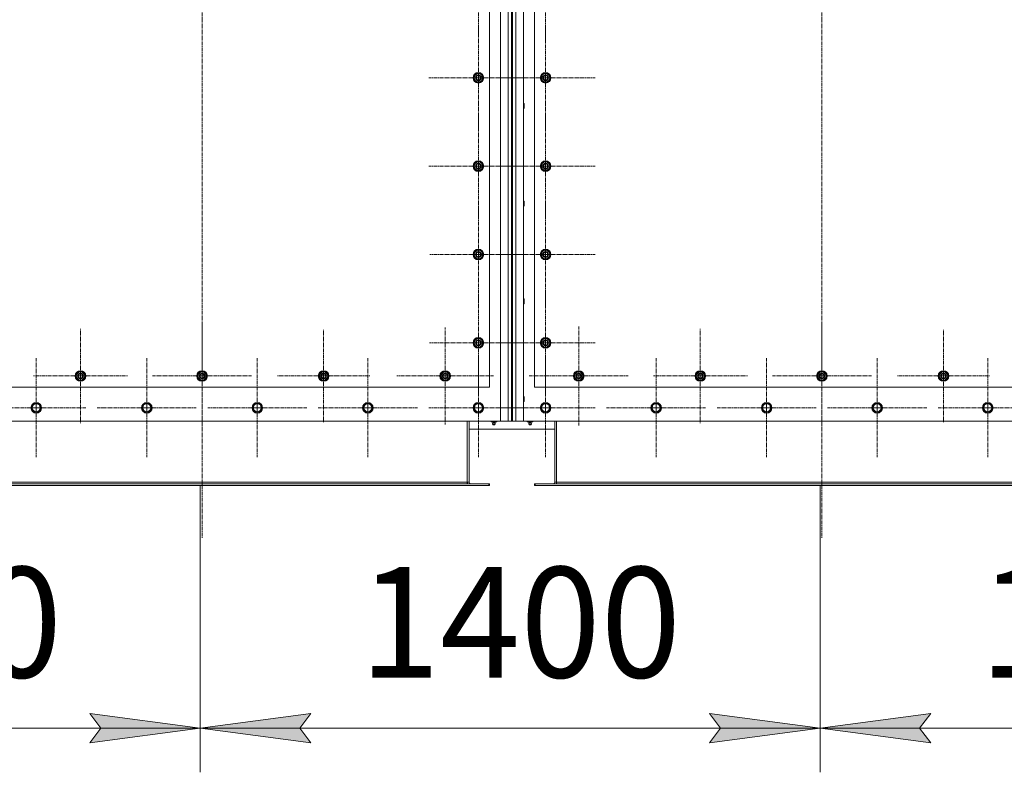
# Model space of a CAD drawing. Units: millimetres. Extents: x 0 to 30431, y -7 to 21000.
# Drawn here: x 4294 to 6521, y 3974 to 5678 of the extents above; entities that cross this region are included whole.
import ezdxf

# ---------------------------------------------------------------- set-up
doc = ezdxf.new("R2010")
doc.units = ezdxf.units.MM
doc.linetypes.add('K5LT_AXLED', pattern=[13.225, 8.725, -1.5, 1.5, -1.5])
doc.linetypes.add('K5LT_THIN', pattern=[0])
for name, color, linetype, true_color in [('DIM', 6, 'Continuous', 0xff00ff), ('OSI', 2, 'Continuous', 0xffff00), ('R', 1, 'Continuous', 0xff0000)]:
    doc.layers.add(name, color=color, linetype=linetype, true_color=true_color)
doc.styles.add('KTEXTSTYLE', font='GOST_AU.ttf', dxfattribs={"width": 0.96, "height": 5})

msp = doc.modelspace()

# ---------------------------------------------------------------- hatches: boundary and pattern name
at = {"layer": 'DIM'}
for points in [[(4702.2, 4074), (4452.2, 4106.9), (4477.2, 4074), (4452.2, 4041.1)], [(4927.2, 4074), (4952.2, 4106.9), (4702.2, 4074), (4952.2, 4041.1)], [(6104.2, 4074), (5854.2, 4106.9), (5879.2, 4074), (5854.2, 4041.1)], [(6354.2, 4041.1), (6329.2, 4074), (6354.2, 4106.9), (6104.2, 4074)]]:
    msp.add_hatch(color=7, dxfattribs=at).paths.add_polyline_path(points)

# ---------------------------------------------------------------- linework, layer by layer
at = {"layer": 'DIM', "color": 7, "linetype": 'K5LT_THIN', "lineweight": 13}
for p, q in [((4702.2, 4623.1), (4702.2, 3974)), ((4702.2, 4623.1), (4702.2, 3974)), ((6104.2, 4623.1), (6104.2, 3974)), ((6104.2, 4623.1), (6104.2, 3974)), ((4477.2, 4074), (4452.2, 4106.9)), ((4452.2, 4106.9), (4702.2, 4074)), ((4702.2, 4074), (4952.2, 4106.9)), ((4952.2, 4106.9), (4927.2, 4074)), ((5879.2, 4074), (5854.2, 4106.9)), ((5854.2, 4106.9), (6104.2, 4074)), ((6104.2, 4074), (6354.2, 4106.9)), ((6354.2, 4106.9), (6329.2, 4074)), ((3304.2, 4074), (4702.2, 4074)), ((4702.2, 4074), (4452.2, 4041.1)), ((4452.2, 4041.1), (4477.2, 4074)), ((4952.2, 4041.1), (4702.2, 4074)), ((4702.2, 4074), (6104.2, 4074)), ((4927.2, 4074), (4952.2, 4041.1)), ((6104.2, 4074), (5854.2, 4041.1)), ((5854.2, 4041.1), (5879.2, 4074)), ((6354.2, 4041.1), (6104.2, 4074)), ((6104.2, 4074), (7506.2, 4074)), ((6329.2, 4074), (6354.2, 4041.1))]:
    msp.add_line(p, q, dxfattribs=at)
at = {"layer": 'OSI', "color": 30, "linetype": 'K5LT_AXLED', "lineweight": 13, "true_color": 0xff8000}
for p, q in [((4706.2, 7347), (4706.2, 4504)), ((6108.2, 7347), (6108.2, 4504)), ((5331.2, 5746.1), (5331.2, 5640.1)), ((5483.2, 5746.1), (5483.2, 5634.1)), ((5331.2, 5546.1), (5331.2, 5658.1)), ((5483.2, 5546.1), (5483.2, 5658.1)), ((5331.2, 5546.1), (5219.2, 5546.1)), ((5331.2, 5546.1), (5443.2, 5546.1)), ((5331.2, 5546.1), (5331.2, 5434.1)), ((5483.2, 5546.1), (5371.2, 5546.1)), ((5483.2, 5546.1), (5595.2, 5546.1)), ((5483.2, 5546.1), (5483.2, 5434.1)), ((5331.2, 5346.1), (5331.2, 5458.1)), ((5483.2, 5346.1), (5483.2, 5458.1)), ((5331.2, 5346.1), (5219.2, 5346.1)), ((5331.2, 5346.1), (5443.2, 5346.1)), ((5331.2, 5346.1), (5331.2, 5234.1)), ((5483.2, 5346.1), (5371.2, 5346.1)), ((5483.2, 5346.1), (5595.2, 5346.1)), ((5483.2, 5346.1), (5483.2, 5234.1)), ((5483.2, 5146.1), (5483.2, 5258.1)), ((5331.2, 5146.1), (5331.2, 5255.6)), ((5331.2, 5146.1), (5221.7, 5146.1)), ((5331.2, 5146.1), (5440.7, 5146.1)), ((5331.2, 5146.1), (5331.2, 5036.6)), ((5483.2, 5146.1), (5371.2, 5146.1)), ((5483.2, 5146.1), (5595.2, 5146.1)), ((5483.2, 5146.1), (5483.2, 5034.1)), ((5331.2, 4946.1), (5331.2, 5056.6)), ((5483.2, 4946.1), (5483.2, 5057.9)), ((4431.2, 4871.1), (4431.2, 4977.6)), ((4706.2, 4871.1), (4706.2, 4983.1)), ((4981.2, 4871.1), (4981.2, 4976.1)), ((5256.2, 4871.1), (5256.2, 4980.6)), ((5558.2, 4871.1), (5558.2, 4983.1)), ((5833.2, 4871.1), (5833.2, 4977.6)), ((6108.2, 4871.1), (6108.2, 4983.1)), ((6383.2, 4871.1), (6383.2, 4976.1)), ((5331.2, 4946.1), (5220.7, 4946.1)), ((5331.2, 4946.1), (5331.2, 4835.6)), ((5331.2, 4946.1), (5441.7, 4946.1)), ((5483.2, 4946.1), (5371.4, 4946.1)), ((5483.2, 4946.1), (5595.1, 4946.1)), ((5483.2, 4946.1), (5483.2, 4834.3)), ((4331.2, 4799.1), (4331.2, 4911.1)), ((4581.2, 4799.1), (4581.2, 4911.1)), ((4831.2, 4799.1), (4831.2, 4911.1)), ((5081.2, 4799.1), (5081.2, 4911.1)), ((5331.2, 4799.1), (5331.2, 4911.1)), ((5483.2, 4799.1), (5483.2, 4911.1)), ((5733.2, 4799.1), (5733.2, 4911.1)), ((5983.2, 4799.1), (5983.2, 4911.1)), ((6233.2, 4799.1), (6233.2, 4911.1)), ((6483.2, 4799.1), (6483.2, 4911.1)), ((4431.2, 4871.1), (4324.7, 4871.1)), ((4431.2, 4871.1), (4431.2, 4764.6)), ((4431.2, 4871.1), (4537.7, 4871.1)), ((4706.2, 4871.1), (4594.2, 4871.1)), ((4706.2, 4871.1), (4706.2, 4759.1)), ((4706.2, 4871.1), (4818.2, 4871.1)), ((4981.2, 4871.1), (4876.2, 4871.1)), ((4981.2, 4871.1), (4981.2, 4766.1)), ((4981.2, 4871.1), (5086.2, 4871.1)), ((5256.2, 4871.1), (5146.7, 4871.1)), ((5256.2, 4871.1), (5256.2, 4761.6)), ((5256.2, 4871.1), (5365.7, 4871.1)), ((5558.2, 4871.1), (5446.2, 4871.1)), ((5558.2, 4871.1), (5670.2, 4871.1)), ((5558.2, 4871.1), (5558.2, 4759.1)), ((5833.2, 4871.1), (5726.7, 4871.1)), ((5833.2, 4871.1), (5833.2, 4764.6)), ((5833.2, 4871.1), (5939.7, 4871.1)), ((6108.2, 4871.1), (5996.2, 4871.1)), ((6108.2, 4871.1), (6108.2, 4759.1)), ((6108.2, 4871.1), (6220.2, 4871.1)), ((6383.2, 4871.1), (6278.2, 4871.1)), ((6383.2, 4871.1), (6383.2, 4766.1)), ((6383.2, 4871.1), (6488.2, 4871.1)), ((4331.2, 4799.1), (4219.2, 4799.1)), ((4331.2, 4799.1), (4443.2, 4799.1)), ((4331.2, 4799.1), (4331.2, 4687.1)), ((4581.2, 4799.1), (4469.2, 4799.1)), ((4581.2, 4799.1), (4693.2, 4799.1)), ((4581.2, 4799.1), (4581.2, 4687.1)), ((4831.2, 4799.1), (4719.2, 4799.1)), ((4831.2, 4799.1), (4943.2, 4799.1)), ((4831.2, 4799.1), (4831.2, 4687.1)), ((5081.2, 4799.1), (4969.2, 4799.1)), ((5081.2, 4799.1), (5081.2, 4687.1)), ((5081.2, 4799.1), (5193.2, 4799.1)), ((5331.2, 4799.1), (5219.2, 4799.1)), ((5331.2, 4799.1), (5443.2, 4799.1)), ((5331.2, 4799.1), (5331.2, 4687.1)), ((5483.2, 4799.1), (5371.2, 4799.1)), ((5483.2, 4799.1), (5595.2, 4799.1)), ((5483.2, 4799.1), (5483.2, 4687.1)), ((5733.2, 4799.1), (5621.2, 4799.1)), ((5733.2, 4799.1), (5845.2, 4799.1)), ((5733.2, 4799.1), (5733.2, 4687.1)), ((5983.2, 4799.1), (5871.2, 4799.1)), ((5983.2, 4799.1), (6095.2, 4799.1)), ((5983.2, 4799.1), (5983.2, 4687.1)), ((6233.2, 4799.1), (6121.2, 4799.1)), ((6233.2, 4799.1), (6345.2, 4799.1)), ((6233.2, 4799.1), (6233.2, 4687.1)), ((6483.2, 4799.1), (6371.2, 4799.1)), ((6483.2, 4799.1), (6483.2, 4687.1)), ((6483.2, 4799.1), (6595.2, 4799.1))]:
    msp.add_line(p, q, dxfattribs=at)
at = {"layer": 'R', "color": 7, "linetype": 'K5LT_THIN', "lineweight": 13}
for p, q in [((5381.2, 4769.1), (5381.2, 7079.1)), ((5398.2, 4769.1), (5398.2, 7079.1)), ((5406.2, 7079.1), (5406.2, 4769.1)), ((5408.2, 7079.1), (5408.2, 4769.1)), ((5416.2, 7079.1), (5416.2, 4769.1)), ((5433.2, 7079.1), (5433.2, 4769.1)), ((5356.2, 4846.1), (5356.2, 5846.1)), ((5458.2, 5846.1), (5458.2, 4846.1)), ((5321.7, 5551.6), (5331.2, 5557.1)), ((5321.7, 5546.1), (5321.7, 5551.6)), ((5321.7, 5540.6), (5321.7, 5546.1)), ((5331.2, 5557.1), (5340.7, 5551.6)), ((5340.7, 5551.6), (5340.7, 5546.1)), ((5341.7, 5547.1), (5340.7, 5547.1)), ((5340.7, 5546.1), (5340.7, 5540.6)), ((5473.7, 5551.6), (5483.2, 5557.1)), ((5473.7, 5546.1), (5473.7, 5551.6)), ((5473.7, 5540.6), (5473.7, 5546.1)), ((5483.2, 5557.1), (5492.7, 5551.6)), ((5492.7, 5551.6), (5492.7, 5546.1)), ((5493.7, 5547.1), (5492.7, 5547.1)), ((5492.7, 5546.1), (5492.7, 5540.6)), ((5331.2, 5535.1), (5321.7, 5540.6)), ((5340.7, 5540.6), (5331.2, 5535.1)), ((5340.7, 5545), (5341.7, 5545)), ((5340.7, 5543.8), (5341.5, 5543.8)), ((5483.2, 5535.1), (5473.7, 5540.6)), ((5492.7, 5540.6), (5483.2, 5535.1)), ((5492.7, 5545), (5493.7, 5545)), ((5492.7, 5543.8), (5493.5, 5543.8)), ((5433.2, 5488.1), (5434.2, 5488.1)), ((5434.2, 5488.1), (5434.7, 5487.1)), ((5434.2, 5488.1), (5434.2, 5476.1)), ((5434.7, 5487.1), (5434.7, 5477.1)), ((5433.2, 5476.1), (5434.2, 5476.1)), ((5434.2, 5476.1), (5434.7, 5477.1)), ((5321.7, 5351.6), (5331.2, 5357.1)), ((5321.7, 5346.1), (5321.7, 5351.6)), ((5321.7, 5340.6), (5321.7, 5346.1)), ((5331.2, 5357.1), (5340.7, 5351.6)), ((5340.7, 5351.6), (5340.7, 5346.1)), ((5341.7, 5347.1), (5340.7, 5347.1)), ((5340.7, 5346.1), (5340.7, 5340.6)), ((5340.7, 5345), (5341.7, 5345)), ((5473.7, 5351.6), (5483.2, 5357.1)), ((5473.7, 5346.1), (5473.7, 5351.6)), ((5473.7, 5340.6), (5473.7, 5346.1)), ((5483.2, 5357.1), (5492.7, 5351.6)), ((5492.7, 5351.6), (5492.7, 5346.1)), ((5493.7, 5347.1), (5492.7, 5347.1)), ((5492.7, 5346.1), (5492.7, 5340.6)), ((5492.7, 5345), (5493.7, 5345)), ((5331.2, 5335.1), (5321.7, 5340.6)), ((5340.7, 5340.6), (5331.2, 5335.1)), ((5340.7, 5343.8), (5341.5, 5343.8)), ((5483.2, 5335.1), (5473.7, 5340.6)), ((5492.7, 5340.6), (5483.2, 5335.1)), ((5492.7, 5343.8), (5493.5, 5343.8)), ((5433.2, 5267.1), (5434.2, 5267.1)), ((5434.2, 5267.1), (5434.7, 5266.1)), ((5434.2, 5267.1), (5434.2, 5255.1)), ((5434.2, 5255.1), (5434.7, 5256.1)), ((5434.7, 5266.1), (5434.7, 5256.1)), ((5433.2, 5255.1), (5434.2, 5255.1)), ((5321.7, 5151.6), (5331.2, 5157.1)), ((5321.7, 5146.1), (5321.7, 5151.6)), ((5321.7, 5140.6), (5321.7, 5146.1)), ((5331.2, 5157.1), (5340.7, 5151.6)), ((5340.7, 5151.6), (5340.7, 5146.1)), ((5341.7, 5147.1), (5340.7, 5147.1)), ((5340.7, 5146.1), (5340.7, 5140.6)), ((5340.7, 5145), (5341.7, 5145)), ((5473.7, 5151.6), (5483.2, 5157.1)), ((5473.7, 5146.1), (5473.7, 5151.6)), ((5473.7, 5140.6), (5473.7, 5146.1)), ((5483.2, 5157.1), (5492.7, 5151.6)), ((5492.7, 5151.6), (5492.7, 5146.1)), ((5493.7, 5147.1), (5492.7, 5147.1)), ((5492.7, 5146.1), (5492.7, 5140.6)), ((5492.7, 5145), (5493.7, 5145)), ((5331.2, 5135.1), (5321.7, 5140.6)), ((5340.7, 5140.6), (5331.2, 5135.1)), ((5340.7, 5143.8), (5341.5, 5143.8)), ((5483.2, 5135.1), (5473.7, 5140.6)), ((5492.7, 5140.6), (5483.2, 5135.1)), ((5492.7, 5143.8), (5493.5, 5143.8)), ((5433.2, 5046.1), (5434.2, 5046.1)), ((5433.2, 5034.1), (5434.2, 5034.1)), ((5434.2, 5046.1), (5434.7, 5045.1)), ((5434.2, 5046.1), (5434.2, 5034.1)), ((5434.2, 5034.1), (5434.7, 5035.1)), ((5434.7, 5045.1), (5434.7, 5035.1)), ((5321.7, 4951.6), (5331.2, 4957.1)), ((5321.7, 4946.1), (5321.7, 4951.6)), ((5321.7, 4940.6), (5321.7, 4946.1)), ((5331.2, 4957.1), (5340.7, 4951.6)), ((5340.7, 4951.6), (5340.7, 4946.1)), ((5341.7, 4947.1), (5340.7, 4947.1)), ((5340.7, 4946.1), (5340.7, 4940.6)), ((5340.7, 4945), (5341.7, 4945)), ((5473.7, 4951.6), (5483.2, 4957.1)), ((5473.7, 4946.1), (5473.7, 4951.6)), ((5473.7, 4940.6), (5473.7, 4946.1)), ((5483.2, 4957.1), (5492.7, 4951.6)), ((5492.7, 4951.6), (5492.7, 4946.1)), ((5493.7, 4947.1), (5492.7, 4947.1)), ((5492.7, 4946.1), (5492.7, 4940.6)), ((5492.7, 4945), (5493.7, 4945)), ((5331.2, 4935.1), (5321.7, 4940.6)), ((5340.7, 4940.6), (5331.2, 4935.1)), ((5340.7, 4943.8), (5341.5, 4943.8)), ((5483.2, 4935.1), (5473.7, 4940.6)), ((5492.7, 4940.6), (5483.2, 4935.1)), ((5492.7, 4943.8), (5493.5, 4943.8)), ((4421.7, 4876.6), (4431.2, 4882.1)), ((4431.2, 4882.1), (4440.7, 4876.6)), ((4696.7, 4876.6), (4706.2, 4882.1)), ((4706.2, 4882.1), (4715.7, 4876.6)), ((4971.7, 4876.6), (4981.2, 4882.1)), ((4981.2, 4882.1), (4990.7, 4876.6)), ((5246.7, 4876.6), (5256.2, 4882.1)), ((5256.2, 4882.1), (5265.7, 4876.6)), ((5548.7, 4876.6), (5558.2, 4882.1)), ((5558.2, 4882.1), (5567.7, 4876.6)), ((5823.7, 4876.6), (5833.2, 4882.1)), ((5833.2, 4882.1), (5842.7, 4876.6)), ((6098.7, 4876.6), (6108.2, 4882.1)), ((6108.2, 4882.1), (6117.7, 4876.6)), ((6373.7, 4876.6), (6383.2, 4882.1)), ((6383.2, 4882.1), (6392.7, 4876.6)), ((4421.7, 4871.1), (4421.7, 4876.6)), ((4421.7, 4865.6), (4421.7, 4871.1)), ((4431.2, 4860.1), (4421.7, 4865.6)), ((4440.7, 4865.6), (4431.2, 4860.1)), ((4440.7, 4876.6), (4440.7, 4871.1)), ((4441.7, 4872.1), (4440.7, 4872.1)), ((4440.7, 4871.1), (4440.7, 4865.6)), ((4440.7, 4870), (4441.7, 4870)), ((4440.7, 4868.8), (4441.5, 4868.8)), ((4696.7, 4871.1), (4696.7, 4876.6)), ((4696.7, 4865.6), (4696.7, 4871.1)), ((4706.2, 4860.1), (4696.7, 4865.6)), ((4715.7, 4865.6), (4706.2, 4860.1)), ((4715.7, 4876.6), (4715.7, 4871.1)), ((4716.7, 4872.1), (4715.7, 4872.1)), ((4715.7, 4871.1), (4715.7, 4865.6)), ((4715.7, 4870), (4716.7, 4870)), ((4715.7, 4868.8), (4716.5, 4868.8)), ((4971.7, 4871.1), (4971.7, 4876.6)), ((4971.7, 4865.6), (4971.7, 4871.1)), ((4981.2, 4860.1), (4971.7, 4865.6)), ((4990.7, 4865.6), (4981.2, 4860.1)), ((4990.7, 4876.6), (4990.7, 4871.1)), ((4991.7, 4872.1), (4990.7, 4872.1)), ((4990.7, 4871.1), (4990.7, 4865.6)), ((4990.7, 4870), (4991.7, 4870)), ((4990.7, 4868.8), (4991.5, 4868.8)), ((5246.7, 4871.1), (5246.7, 4876.6)), ((5246.7, 4865.6), (5246.7, 4871.1)), ((5256.2, 4860.1), (5246.7, 4865.6)), ((5265.7, 4865.6), (5256.2, 4860.1)), ((5265.7, 4876.6), (5265.7, 4871.1)), ((5266.7, 4872.1), (5265.7, 4872.1)), ((5265.7, 4871.1), (5265.7, 4865.6)), ((5265.7, 4870), (5266.7, 4870)), ((5265.7, 4868.8), (5266.5, 4868.8)), ((5548.7, 4871.1), (5548.7, 4876.6)), ((5548.7, 4865.6), (5548.7, 4871.1)), ((5558.2, 4860.1), (5548.7, 4865.6)), ((5567.7, 4865.6), (5558.2, 4860.1)), ((5567.7, 4876.6), (5567.7, 4871.1)), ((5568.7, 4872.1), (5567.7, 4872.1)), ((5567.7, 4871.1), (5567.7, 4865.6)), ((5567.7, 4870), (5568.7, 4870)), ((5567.7, 4868.8), (5568.5, 4868.8)), ((5823.7, 4871.1), (5823.7, 4876.6)), ((5823.7, 4865.6), (5823.7, 4871.1)), ((5833.2, 4860.1), (5823.7, 4865.6)), ((5842.7, 4865.6), (5833.2, 4860.1)), ((5842.7, 4876.6), (5842.7, 4871.1)), ((5843.7, 4872.1), (5842.7, 4872.1)), ((5842.7, 4871.1), (5842.7, 4865.6)), ((5842.7, 4870), (5843.7, 4870)), ((5842.7, 4868.8), (5843.5, 4868.8)), ((6098.7, 4871.1), (6098.7, 4876.6)), ((6098.7, 4865.6), (6098.7, 4871.1)), ((6108.2, 4860.1), (6098.7, 4865.6)), ((6117.7, 4865.6), (6108.2, 4860.1)), ((6117.7, 4876.6), (6117.7, 4871.1)), ((6118.7, 4872.1), (6117.7, 4872.1)), ((6117.7, 4871.1), (6117.7, 4865.6)), ((6117.7, 4870), (6118.7, 4870)), ((6117.7, 4868.8), (6118.5, 4868.8)), ((6373.7, 4871.1), (6373.7, 4876.6)), ((6373.7, 4865.6), (6373.7, 4871.1)), ((6383.2, 4860.1), (6373.7, 4865.6)), ((6392.7, 4865.6), (6383.2, 4860.1)), ((6392.7, 4876.6), (6392.7, 4871.1)), ((6393.7, 4872.1), (6392.7, 4872.1)), ((6392.7, 4871.1), (6392.7, 4865.6)), ((6392.7, 4870), (6393.7, 4870)), ((6392.7, 4868.8), (6393.5, 4868.8)), ((4056.2, 4846.1), (5356.2, 4846.1)), ((5458.2, 4846.1), (6758.2, 4846.1)), ((5433.2, 4825.1), (5434.2, 4825.1)), ((5433.2, 4813.1), (5434.2, 4813.1)), ((5434.2, 4825.1), (5434.7, 4824.1)), ((5434.2, 4825.1), (5434.2, 4813.1)), ((5434.2, 4813.1), (5434.7, 4814.1)), ((5434.7, 4824.1), (5434.7, 4814.1)), ((4320.3, 4799.1), (4323, 4803.9)), ((4325.8, 4789.6), (4320.3, 4799.1)), ((4323, 4803.9), (4325.8, 4808.6)), ((4325.8, 4808.6), (4336.7, 4808.6)), ((4336.7, 4789.6), (4325.8, 4789.6)), ((4336.7, 4808.6), (4342.2, 4799.1)), ((4342.2, 4799.1), (4336.7, 4789.6)), ((4570.3, 4799.1), (4573, 4803.9)), ((4575.8, 4789.6), (4570.3, 4799.1)), ((4573, 4803.9), (4575.8, 4808.6)), ((4575.8, 4808.6), (4586.7, 4808.6)), ((4586.7, 4789.6), (4575.8, 4789.6)), ((4586.7, 4808.6), (4592.2, 4799.1)), ((4592.2, 4799.1), (4586.7, 4789.6)), ((4820.3, 4799.1), (4823, 4803.9)), ((4825.8, 4789.6), (4820.3, 4799.1)), ((4823, 4803.9), (4825.8, 4808.6)), ((4825.8, 4808.6), (4836.7, 4808.6)), ((4836.7, 4789.6), (4825.8, 4789.6)), ((4836.7, 4808.6), (4842.2, 4799.1)), ((4842.2, 4799.1), (4836.7, 4789.6)), ((5070.3, 4799.1), (5073, 4803.9)), ((5075.8, 4789.6), (5070.3, 4799.1)), ((5073, 4803.9), (5075.8, 4808.6)), ((5075.8, 4808.6), (5086.7, 4808.6)), ((5086.7, 4789.6), (5075.8, 4789.6)), ((5086.7, 4808.6), (5092.2, 4799.1)), ((5092.2, 4799.1), (5086.7, 4789.6)), ((5320.3, 4799.1), (5325.8, 4808.6)), ((5320.3, 4799.1), (5323, 4803.9)), ((5323, 4794.4), (5320.3, 4799.1)), ((5325.8, 4789.6), (5320.3, 4799.1)), ((5323, 4803.9), (5325.8, 4808.6)), ((5325.8, 4789.6), (5323, 4794.4)), ((5325.8, 4808.6), (5336.7, 4808.6)), ((5325.8, 4808.6), (5336.7, 4808.6)), ((5336.7, 4789.6), (5325.8, 4789.6)), ((5336.7, 4789.6), (5325.8, 4789.6)), ((5336.7, 4808.6), (5342.2, 4799.1)), ((5336.7, 4808.6), (5342.2, 4799.1)), ((5342.2, 4799.1), (5336.7, 4789.6)), ((5342.2, 4799.1), (5336.7, 4789.6)), ((5472.3, 4799.1), (5475, 4803.9)), ((5477.8, 4789.6), (5472.3, 4799.1)), ((5475, 4803.9), (5477.8, 4808.6)), ((5477.8, 4808.6), (5488.7, 4808.6)), ((5488.7, 4789.6), (5477.8, 4789.6)), ((5488.7, 4808.6), (5494.2, 4799.1)), ((5494.2, 4799.1), (5488.7, 4789.6)), ((5722.3, 4799.1), (5725, 4803.9)), ((5727.8, 4789.6), (5722.3, 4799.1)), ((5725, 4803.9), (5727.8, 4808.6)), ((5727.8, 4808.6), (5738.7, 4808.6)), ((5738.7, 4789.6), (5727.8, 4789.6)), ((5738.7, 4808.6), (5744.2, 4799.1)), ((5744.2, 4799.1), (5738.7, 4789.6)), ((5972.3, 4799.1), (5975, 4803.9)), ((5977.8, 4789.6), (5972.3, 4799.1)), ((5975, 4803.9), (5977.8, 4808.6)), ((5977.8, 4808.6), (5988.7, 4808.6)), ((5988.7, 4789.6), (5977.8, 4789.6)), ((5988.7, 4808.6), (5994.2, 4799.1)), ((5994.2, 4799.1), (5988.7, 4789.6)), ((6222.3, 4799.1), (6225, 4803.9)), ((6227.8, 4789.6), (6222.3, 4799.1)), ((6225, 4803.9), (6227.8, 4808.6)), ((6227.8, 4808.6), (6238.7, 4808.6)), ((6238.7, 4789.6), (6227.8, 4789.6)), ((6238.7, 4808.6), (6244.2, 4799.1)), ((6244.2, 4799.1), (6238.7, 4789.6)), ((6472.3, 4799.1), (6475, 4803.9)), ((6477.8, 4789.6), (6472.3, 4799.1)), ((6475, 4803.9), (6477.8, 4808.6)), ((6477.8, 4808.6), (6488.7, 4808.6)), ((6488.7, 4789.6), (6477.8, 4789.6)), ((6488.7, 4808.6), (6494.2, 4799.1)), ((6494.2, 4799.1), (6488.7, 4789.6)), ((4031.2, 4769.1), (5381.2, 4769.1)), ((5306.2, 4631.1), (5306.2, 4769.1)), ((5310.2, 4631.1), (5310.2, 4769.1)), ((5359.9, 4769.1), (5359.9, 4767.6)), ((5359.9, 4767.6), (5363.1, 4767.6)), ((5363.6, 4764.9), (5362.8, 4767.6)), ((5363.1, 4769.1), (5363.1, 4767.6)), ((5363.1, 4767.6), (5369.4, 4767.6)), ((5368.9, 4764.9), (5369.7, 4767.6)), ((5369.4, 4769.1), (5369.4, 4767.6)), ((5369.4, 4767.6), (5372.6, 4767.6)), ((5372.6, 4769.1), (5372.6, 4767.6)), ((5398.2, 4769.1), (5381.2, 4769.1)), ((5406.2, 4769.1), (5398.2, 4769.1)), ((5406.2, 4769.1), (5408.2, 4769.1)), ((5416.2, 4769.1), (5408.2, 4769.1)), ((5433.2, 4769.1), (5416.2, 4769.1)), ((5433.2, 4769.1), (6783.2, 4769.1)), ((5441.9, 4769.1), (5441.9, 4767.6)), ((5441.9, 4767.6), (5445.1, 4767.6)), ((5445.6, 4764.9), (5444.8, 4767.6)), ((5445.1, 4769.1), (5445.1, 4767.6)), ((5445.1, 4767.6), (5451.4, 4767.6)), ((5450.9, 4764.9), (5451.7, 4767.6)), ((5451.4, 4769.1), (5451.4, 4767.6)), ((5451.4, 4767.6), (5454.6, 4767.6)), ((5454.6, 4769.1), (5454.6, 4767.6)), ((5504.2, 4769.1), (5504.2, 4631.1)), ((5508.2, 4631.1), (5508.2, 4769.1)), ((5310.2, 4751.1), (5504.2, 4751.1)), ((5369.4, 4762.4), (5363, 4762.4)), ((5364.1, 4760.6), (5363, 4762.4)), ((5368.9, 4764.9), (5363.6, 4764.9)), ((5368.3, 4760.6), (5364.1, 4760.6)), ((5368.3, 4760.6), (5369.4, 4762.4)), ((5445, 4762.4), (5451.4, 4762.4)), ((5446.1, 4760.6), (5445, 4762.4)), ((5445.6, 4764.9), (5450.9, 4764.9)), ((5450.3, 4760.6), (5446.1, 4760.6)), ((5450.3, 4760.6), (5451.4, 4762.4)), ((5354.7, 4627.1), (4057.7, 4627.1)), ((5354.7, 4623.1), (4057.7, 4623.1)), ((5306.2, 4631.1), (4106.2, 4631.1)), ((5306.2, 4631.1), (5310.2, 4631.1)), ((5306.2, 4627.1), (5306.2, 4631.1)), ((5354.7, 4627.1), (5354.7, 4623.1)), ((5356.2, 4627.1), (5354.7, 4627.1)), ((5356.2, 4623.1), (5354.7, 4623.1)), ((5356.2, 4627.1), (5356.2, 4623.1)), ((5458.2, 4627.1), (5458.2, 4623.1)), ((5459.7, 4627.1), (5458.2, 4627.1)), ((5459.7, 4623.1), (5458.2, 4623.1)), ((6756.7, 4627.1), (5459.7, 4627.1)), ((5459.7, 4627.1), (5459.7, 4623.1)), ((6756.7, 4623.1), (5459.7, 4623.1)), ((5504.2, 4631.1), (5508.2, 4631.1)), ((6708.2, 4631.1), (5508.2, 4631.1)), ((5508.2, 4627.1), (5508.2, 4631.1))]:
    msp.add_line(p, q, dxfattribs=at)
for centre, radius in [((5331.2, 5546.1), 12), ((5331.2, 5546.1), 11.8), ((5331.2, 5546.1), 6.5), ((5331.2, 5546.1), 6), ((5331.2, 5546.1), 5), ((5483.2, 5546.1), 12), ((5483.2, 5546.1), 11.8), ((5483.2, 5546.1), 6.5), ((5483.2, 5546.1), 6), ((5483.2, 5546.1), 5), ((5331.2, 5346.1), 12), ((5331.2, 5346.1), 11.8), ((5331.2, 5346.1), 6.5), ((5331.2, 5346.1), 6), ((5331.2, 5346.1), 5), ((5483.2, 5346.1), 12), ((5483.2, 5346.1), 11.8), ((5483.2, 5346.1), 6.5), ((5483.2, 5346.1), 6), ((5483.2, 5346.1), 5), ((5331.2, 5146.1), 12), ((5331.2, 5146.1), 11.8), ((5331.2, 5146.1), 6.5), ((5331.2, 5146.1), 6), ((5331.2, 5146.1), 5), ((5483.2, 5146.1), 12), ((5483.2, 5146.1), 11.8), ((5483.2, 5146.1), 6.5), ((5483.2, 5146.1), 6), ((5483.2, 5146.1), 5), ((5331.2, 4946.1), 12), ((5331.2, 4946.1), 11.8), ((5331.2, 4946.1), 6.5), ((5331.2, 4946.1), 6), ((5331.2, 4946.1), 5), ((5483.2, 4946.1), 12), ((5483.2, 4946.1), 11.8), ((5483.2, 4946.1), 6.5), ((5483.2, 4946.1), 6), ((5483.2, 4946.1), 5), ((4431.2, 4871.1), 12), ((4431.2, 4871.1), 11.8), ((4431.2, 4871.1), 6.5), ((4706.2, 4871.1), 12), ((4706.2, 4871.1), 11.8), ((4706.2, 4871.1), 6.5), ((4981.2, 4871.1), 12), ((4981.2, 4871.1), 11.8), ((4981.2, 4871.1), 6.5), ((5256.2, 4871.1), 12), ((5256.2, 4871.1), 11.8), ((5256.2, 4871.1), 6.5), ((5558.2, 4871.1), 12), ((5558.2, 4871.1), 11.8), ((5558.2, 4871.1), 6.5), ((5833.2, 4871.1), 12), ((5833.2, 4871.1), 11.8), ((5833.2, 4871.1), 6.5), ((6108.2, 4871.1), 12), ((6108.2, 4871.1), 11.8), ((6108.2, 4871.1), 6.5), ((6383.2, 4871.1), 12), ((6383.2, 4871.1), 11.8), ((6383.2, 4871.1), 6.5), ((4431.2, 4871.1), 6), ((4431.2, 4871.1), 5), ((4706.2, 4871.1), 6), ((4706.2, 4871.1), 5), ((4981.2, 4871.1), 6), ((4981.2, 4871.1), 5), ((5256.2, 4871.1), 6), ((5256.2, 4871.1), 5), ((5558.2, 4871.1), 6), ((5558.2, 4871.1), 5), ((5833.2, 4871.1), 6), ((5833.2, 4871.1), 5), ((6108.2, 4871.1), 6), ((6108.2, 4871.1), 5), ((6383.2, 4871.1), 6), ((6383.2, 4871.1), 5), ((4331.2, 4799.1), 12), ((4331.2, 4799.1), 11.8), ((4581.2, 4799.1), 12), ((4581.2, 4799.1), 11.8), ((4831.2, 4799.1), 12), ((4831.2, 4799.1), 11.8), ((5081.2, 4799.1), 12), ((5081.2, 4799.1), 11.8), ((5331.2, 4799.1), 12), ((5331.2, 4799.1), 12), ((5331.2, 4799.1), 11.8), ((5331.2, 4799.1), 11.8), ((5483.2, 4799.1), 12), ((5483.2, 4799.1), 11.8), ((5733.2, 4799.1), 12), ((5733.2, 4799.1), 11.8), ((5983.2, 4799.1), 12), ((5983.2, 4799.1), 11.8), ((6233.2, 4799.1), 12), ((6233.2, 4799.1), 11.8), ((6483.2, 4799.1), 12), ((6483.2, 4799.1), 11.8), ((4331.2, 4799.1), 8.97), ((4581.2, 4799.1), 8.97), ((4831.2, 4799.1), 8.97), ((5081.2, 4799.1), 8.97), ((5331.2, 4799.1), 8.97), ((5331.2, 4799.1), 8.97), ((5483.2, 4799.1), 8.97), ((5733.2, 4799.1), 8.97), ((5983.2, 4799.1), 8.97), ((6233.2, 4799.1), 8.97), ((6483.2, 4799.1), 8.97)]:
    msp.add_circle(centre, radius, dxfattribs=at)
for centre, radius, start, end in [((5331.2, 5546.1), 10.5, 154.7912, 205.2088), ((5331.2, 5546.1), 9.5, 0, 180), ((5331.2, 5546.1), 9.5, 180, 0), ((5331.2, 5546.1), 10.5, 94.7912, 145.2088), ((5331.2, 5546.1), 10.5, 34.7912, 85.2088), ((5331.2, 5546.1), 10.5, 5.5324, 25.2088), ((5483.2, 5546.1), 10.5, 154.7912, 205.2088), ((5483.2, 5546.1), 9.5, 0, 180), ((5483.2, 5546.1), 9.5, 180, 0), ((5483.2, 5546.1), 10.5, 94.7912, 145.2088), ((5483.2, 5546.1), 10.5, 34.7912, 85.2088), ((5483.2, 5546.1), 10.5, 5.5324, 25.2088), ((5331.2, 5546.1), 10.5, 214.7912, 265.2088), ((5331.2, 5546.1), 10.5, 274.7912, 325.2088), ((5331.2, 5546.1), 10.5, 334.7912, 347.3589), ((5331.2, 5546.1), 10.5, 347.3589, 353.8105), ((5483.2, 5546.1), 10.5, 214.7912, 265.2088), ((5483.2, 5546.1), 10.5, 274.7912, 325.2088), ((5483.2, 5546.1), 10.5, 334.7912, 347.3589), ((5483.2, 5546.1), 10.5, 347.3589, 353.8105), ((5331.2, 5346.1), 10.5, 154.7912, 205.2088), ((5331.2, 5346.1), 9.5, 0, 180), ((5331.2, 5346.1), 9.5, 180, 0), ((5331.2, 5346.1), 10.5, 94.7912, 145.2088), ((5331.2, 5346.1), 10.5, 34.7912, 85.2088), ((5331.2, 5346.1), 10.5, 5.5324, 25.2088), ((5331.2, 5346.1), 10.5, 347.3589, 353.8105), ((5483.2, 5346.1), 10.5, 154.7912, 205.2088), ((5483.2, 5346.1), 9.5, 0, 180), ((5483.2, 5346.1), 9.5, 180, 0), ((5483.2, 5346.1), 10.5, 94.7912, 145.2088), ((5483.2, 5346.1), 10.5, 34.7912, 85.2088), ((5483.2, 5346.1), 10.5, 5.5324, 25.2088), ((5483.2, 5346.1), 10.5, 347.3589, 353.8105), ((5331.2, 5346.1), 10.5, 214.7912, 265.2088), ((5331.2, 5346.1), 10.5, 274.7912, 325.2088), ((5331.2, 5346.1), 10.5, 334.7912, 347.3589), ((5483.2, 5346.1), 10.5, 214.7912, 265.2088), ((5483.2, 5346.1), 10.5, 274.7912, 325.2088), ((5483.2, 5346.1), 10.5, 334.7912, 347.3589), ((5331.2, 5146.1), 10.5, 154.7912, 205.2088), ((5331.2, 5146.1), 9.5, 0, 180), ((5331.2, 5146.1), 9.5, 180, 0), ((5331.2, 5146.1), 10.5, 94.7912, 145.2088), ((5331.2, 5146.1), 10.5, 34.7912, 85.2088), ((5331.2, 5146.1), 10.5, 5.5324, 25.2088), ((5331.2, 5146.1), 10.5, 347.3589, 353.8105), ((5483.2, 5146.1), 10.5, 154.7912, 205.2088), ((5483.2, 5146.1), 9.5, 0, 180), ((5483.2, 5146.1), 9.5, 180, 0), ((5483.2, 5146.1), 10.5, 94.7912, 145.2088), ((5483.2, 5146.1), 10.5, 34.7912, 85.2088), ((5483.2, 5146.1), 10.5, 5.5324, 25.2088), ((5483.2, 5146.1), 10.5, 347.3589, 353.8105), ((5331.2, 5146.1), 10.5, 214.7912, 265.2088), ((5331.2, 5146.1), 10.5, 274.7912, 325.2088), ((5331.2, 5146.1), 10.5, 334.7912, 347.3589), ((5483.2, 5146.1), 10.5, 214.7912, 265.2088), ((5483.2, 5146.1), 10.5, 274.7912, 325.2088), ((5483.2, 5146.1), 10.5, 334.7912, 347.3589), ((5331.2, 4946.1), 10.5, 154.7912, 205.2088), ((5331.2, 4946.1), 9.5, 0, 180), ((5331.2, 4946.1), 9.5, 180, 0), ((5331.2, 4946.1), 10.5, 94.7912, 145.2088), ((5331.2, 4946.1), 10.5, 34.7912, 85.2088), ((5331.2, 4946.1), 10.5, 5.5324, 25.2088), ((5331.2, 4946.1), 10.5, 347.3589, 353.8105), ((5483.2, 4946.1), 10.5, 154.7912, 205.2088), ((5483.2, 4946.1), 9.5, 0, 180), ((5483.2, 4946.1), 9.5, 180, 0), ((5483.2, 4946.1), 10.5, 94.7912, 145.2088), ((5483.2, 4946.1), 10.5, 34.7912, 85.2088), ((5483.2, 4946.1), 10.5, 5.5324, 25.2088), ((5483.2, 4946.1), 10.5, 347.3589, 353.8105), ((5331.2, 4946.1), 10.5, 214.7912, 265.2088), ((5331.2, 4946.1), 10.5, 274.7912, 325.2088), ((5331.2, 4946.1), 10.5, 334.7912, 347.3589), ((5483.2, 4946.1), 10.5, 214.7912, 265.2088), ((5483.2, 4946.1), 10.5, 274.7912, 325.2088), ((5483.2, 4946.1), 10.5, 334.7912, 347.3589), ((4431.2, 4871.1), 9.5, 0, 180), ((4431.2, 4871.1), 10.5, 94.7912, 145.2088), ((4431.2, 4871.1), 10.5, 34.7912, 85.2088), ((4706.2, 4871.1), 9.5, 0, 180), ((4706.2, 4871.1), 10.5, 94.7912, 145.2088), ((4706.2, 4871.1), 10.5, 34.7912, 85.2088), ((4981.2, 4871.1), 9.5, 0, 180), ((4981.2, 4871.1), 10.5, 94.7912, 145.2088), ((4981.2, 4871.1), 10.5, 34.7912, 85.2088), ((5256.2, 4871.1), 9.5, 0, 180), ((5256.2, 4871.1), 10.5, 94.7912, 145.2088), ((5256.2, 4871.1), 10.5, 34.7912, 85.2088), ((5558.2, 4871.1), 9.5, 0, 180), ((5558.2, 4871.1), 10.5, 94.7912, 145.2088), ((5558.2, 4871.1), 10.5, 34.7912, 85.2088), ((5833.2, 4871.1), 9.5, 0, 180), ((5833.2, 4871.1), 10.5, 94.7912, 145.2088), ((5833.2, 4871.1), 10.5, 34.7912, 85.2088), ((6108.2, 4871.1), 9.5, 0, 180), ((6108.2, 4871.1), 10.5, 94.7912, 145.2088), ((6108.2, 4871.1), 10.5, 34.7912, 85.2088), ((6383.2, 4871.1), 9.5, 0, 180), ((6383.2, 4871.1), 10.5, 94.7912, 145.2088), ((6383.2, 4871.1), 10.5, 34.7912, 85.2088), ((4431.2, 4871.1), 10.5, 154.7912, 205.2088), ((4431.2, 4871.1), 9.5, 180, 0), ((4431.2, 4871.1), 10.5, 214.7912, 265.2088), ((4431.2, 4871.1), 10.5, 274.7912, 325.2088), ((4431.2, 4871.1), 10.5, 5.5324, 25.2088), ((4431.2, 4871.1), 10.5, 334.7912, 347.3589), ((4431.2, 4871.1), 10.5, 347.3589, 353.8105), ((4706.2, 4871.1), 10.5, 154.7912, 205.2088), ((4706.2, 4871.1), 9.5, 180, 0), ((4706.2, 4871.1), 10.5, 214.7912, 265.2088), ((4706.2, 4871.1), 10.5, 274.7912, 325.2088), ((4706.2, 4871.1), 10.5, 5.5324, 25.2088), ((4706.2, 4871.1), 10.5, 334.7912, 347.3589), ((4706.2, 4871.1), 10.5, 347.3589, 353.8105), ((4981.2, 4871.1), 10.5, 154.7912, 205.2088), ((4981.2, 4871.1), 9.5, 180, 0), ((4981.2, 4871.1), 10.5, 214.7912, 265.2088), ((4981.2, 4871.1), 10.5, 274.7912, 325.2088), ((4981.2, 4871.1), 10.5, 5.5324, 25.2088), ((4981.2, 4871.1), 10.5, 334.7912, 347.3589), ((4981.2, 4871.1), 10.5, 347.3589, 353.8105), ((5256.2, 4871.1), 10.5, 154.7912, 205.2088), ((5256.2, 4871.1), 9.5, 180, 0), ((5256.2, 4871.1), 10.5, 214.7912, 265.2088), ((5256.2, 4871.1), 10.5, 274.7912, 325.2088), ((5256.2, 4871.1), 10.5, 5.5324, 25.2088), ((5256.2, 4871.1), 10.5, 334.7912, 347.3589), ((5256.2, 4871.1), 10.5, 347.3589, 353.8105), ((5558.2, 4871.1), 10.5, 154.7912, 205.2088), ((5558.2, 4871.1), 9.5, 180, 0), ((5558.2, 4871.1), 10.5, 214.7912, 265.2088), ((5558.2, 4871.1), 10.5, 274.7912, 325.2088), ((5558.2, 4871.1), 10.5, 5.5324, 25.2088), ((5558.2, 4871.1), 10.5, 334.7912, 347.3589), ((5558.2, 4871.1), 10.5, 347.3589, 353.8105), ((5833.2, 4871.1), 10.5, 154.7912, 205.2088), ((5833.2, 4871.1), 9.5, 180, 0), ((5833.2, 4871.1), 10.5, 214.7912, 265.2088), ((5833.2, 4871.1), 10.5, 274.7912, 325.2088), ((5833.2, 4871.1), 10.5, 5.5324, 25.2088), ((5833.2, 4871.1), 10.5, 334.7912, 347.3589), ((5833.2, 4871.1), 10.5, 347.3589, 353.8105), ((6108.2, 4871.1), 10.5, 154.7912, 205.2088), ((6108.2, 4871.1), 9.5, 180, 0), ((6108.2, 4871.1), 10.5, 214.7912, 265.2088), ((6108.2, 4871.1), 10.5, 274.7912, 325.2088), ((6108.2, 4871.1), 10.5, 5.5324, 25.2088), ((6108.2, 4871.1), 10.5, 334.7912, 347.3589), ((6108.2, 4871.1), 10.5, 347.3589, 353.8105), ((6383.2, 4871.1), 10.5, 154.7912, 205.2088), ((6383.2, 4871.1), 9.5, 180, 0), ((6383.2, 4871.1), 10.5, 214.7912, 265.2088), ((6383.2, 4871.1), 10.5, 274.7912, 325.2088), ((6383.2, 4871.1), 10.5, 5.5324, 25.2088), ((6383.2, 4871.1), 10.5, 334.7912, 347.3589), ((6383.2, 4871.1), 10.5, 347.3589, 353.8105), ((5366.2, 4763), 3.25, 144.3846, 190.4393), ((5366.2, 4761.8), 1.5, 233.1301, 270), ((5366.2, 4761.8), 1.5, 270, 306.8699), ((5366.2, 4763), 3.25, 349.5607, 35.6154), ((5448.2, 4763), 3.25, 144.3846, 190.4393), ((5448.2, 4761.8), 1.5, 233.1301, 270), ((5448.2, 4761.8), 1.5, 270, 306.8699), ((5448.2, 4763), 3.25, 349.5607, 35.6154), ((5314.2, 4631.1), 8, 180, 210), ((5314.2, 4631.1), 4, 180, 270), ((5500.2, 4631.1), 4, 270, 0), ((5500.2, 4631.1), 8, 330, 0)]:
    msp.add_arc(centre, radius, start, end, dxfattribs=at)

# ---------------------------------------------------------------- texts
at = {"layer": 'DIM', "color": 7, "style": 'KTEXTSTYLE', "oblique": 15, "width": 0.96}
for p in [(3662.6, 4188.6), (5062.6, 4188.6), (6464.6, 4188.6)]:
    msp.add_text('1400', height=250, dxfattribs=at).set_placement(p)

doc.saveas('drawing.dxf')
